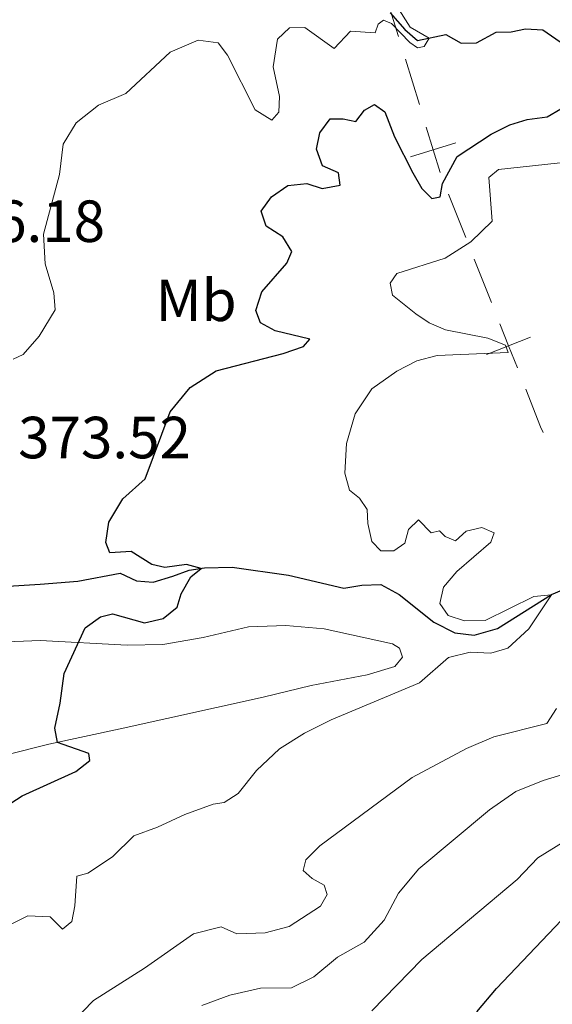
# Model space of a CAD drawing. Units: metres. Extents: x 610647 to 615149, y 694423 to 697465.
# Drawn here: x 614054 to 614144, y 695028 to 695194 of the extents above; entities that cross this region are included whole.
import ezdxf
from ezdxf.enums import TextEntityAlignment as Align

# ---------------------------------------------------------------- set-up
doc = ezdxf.new("R2010")
doc.units = ezdxf.units.M
doc.header["$MEASUREMENT"] = 0
doc.linetypes.add('DGN Style 3', pattern=[78.540924, 56.10066, -22.440264])
for name, color, linetype, lineweight in [('Carátula', 7, 'Continuous', 0), ('Divisiones administrativas específicas', 7, 'Continuous', 0), ('Elementos auxiliares', 7, 'Continuous', 0), ('Entidades rústicas y varios', 7, 'Continuous', 0), ('Hidrografía', 7, 'Continuous', 0), ('Relieve y altimetría', 7, 'Continuous', 0), ('Textos de rotulación', 7, 'Continuous', 0)]:
    doc.layers.add(name, color=color, linetype=linetype, lineweight=lineweight)
doc.styles.add('Style-Arial', font='txt')
doc.styles.add('Style-Arial Narrow', font='txt')

msp = doc.modelspace()

# ---------------------------------------------------------------- linework, layer by layer
at = {"layer": 'Carátula', "color": 7, "linetype": 'Continuous', "lineweight": 0}
msp.add_3dface([(610694.62, 694423.21), (615149.03, 694495.37), (615100.92, 697465), (610646.5, 697392.83)], dxfattribs=at)
msp.add_3dface([(610694.62, 694423.21), (615149.03, 694495.37), (615100.92, 697465), (610646.5, 697392.83)], dxfattribs=at)
at = {"layer": 'Divisiones administrativas específicas', "color": 250, "linetype": 'Continuous', "lineweight": 0}
for p, q in [((614118.12, 695190.98), (614115.76, 695198.6)), ((614121.66, 695179.54), (614119.3, 695187.16)), ((614129.48, 695157.12), (614126.59, 695164.43)), ((614133.82, 695146.16), (614130.93, 695153.47))]:
    msp.add_line(p, q, dxfattribs=at)
at = {"layer": 'Divisiones administrativas específicas', "color": 250, "linetype": 'Continuous', "lineweight": 0, "flags": 128}
for points, elevation in [([(614125.2, 695168.1), (614124.02, 695171.92), (614122.83, 695175.74)], 374.37), ([(614120.19, 695170.74), (614124.02, 695171.92), (614127.84, 695173.1)], 374.37), ([(614138.19, 695135.14), (614136.71, 695138.86), (614135.24, 695142.58)], 380.6), ([(614133, 695137.39), (614136.71, 695138.86), (614140.43, 695140.33)], 380.6)]:
    msp.add_lwpolyline(points, dxfattribs=dict(at, elevation=elevation))
msp.add_lwpolyline([(614142.56, 695124.26), (614142.12, 695125.19), (614139.61, 695131.55)], dxfattribs=at)
at = {"layer": 'Elementos auxiliares', "color": 250, "linetype": 'Continuous', "lineweight": 0}
msp.add_3dface([(611521.39, 697144.45), (614949.61, 697200.01), (614987.63, 694886.8), (611558.3, 694831.24)], dxfattribs=at)
at = {"layer": 'Entidades rústicas y varios', "color": 92, "linetype": 'Continuous', "lineweight": 0}
msp.add_polyline3d([(614037.83, 695088.41, 372.27), (614057.7, 695089.19, 374.41), (614072.4, 695088.38, 375.73), (614078.41, 695088.5, 376.45), (614085.18, 695089.69, 377.11), (614092.82, 695091.49, 377.62), (614099.17, 695091.69, 378.25), (614105.61, 695091.14, 378.66), (614117.16, 695088.64, 379.63), (614118.29, 695087.91, 379.63), (614118.82, 695086.38, 379.73), (614117.53, 695084.78, 379.73), (614112.87, 695083.42, 379.32), (614103.4, 695081.6, 378.8), (614095.34, 695079.61, 378.35), (614071.2, 695074.28, 376.28), (614059.19, 695071.69, 374.83), (614038.35, 695066.5, 372.55)], dxfattribs=at)
at = {"layer": 'Hidrografía', "color": 142, "linetype": 'DGN Style 3', "lineweight": 25}
for points in [[(614116.74, 695195.01, 369.51), (614119.21, 695192.19, 369.75), (614121.35, 695190.32, 369.86), (614126.15, 695191.34, 370.2), (614128.72, 695189.87, 370.37), (614131.31, 695189.95, 370.72), (614134.6, 695191.71, 370.75), (614137.12, 695191.79, 371.03), (614139.56, 695192.28, 371.13), (614142.5, 695192.1, 371.44), (614145.39, 695190.12, 371.51)], [(614049.7, 695098.17, 370.48), (614057.7, 695098.7, 371.2), (614064.04, 695099.21, 371.86), (614071.18, 695100.54, 372.48), (614073.95, 695099.22, 372.93), (614076.76, 695099.03, 373.13), (614080.07, 695100.03, 373.55), (614082.81, 695101.02, 374.41), (614085.45, 695101.42, 375.17), (614090.08, 695101.53, 375.76), (614099.58, 695100.21, 376.38), (614108.91, 695097.99, 376.69), (614111.94, 695098.53, 376.76), (614115.18, 695098.6, 377.04), (614118.24, 695096.97, 377.28), (614124.09, 695092.26, 377.9), (614127.67, 695090.47, 378.21), (614130.89, 695090.09, 378.28), (614134.86, 695091.22, 378.56), (614143.97, 695096.93, 380), (614147.82, 695098.58, 380.28), (614151.07, 695100.65, 380.63), (614155.07, 695105.09, 381.56)]]:
    msp.add_polyline3d(points, dxfattribs=at)
at = {"layer": 'Relieve y altimetría', "color": 30, "linetype": 'Continuous', "lineweight": 0, "flags": 128}
for points, elevation in [([(614096.98, 695185.88), (614097.73, 695190.53), (614099.77, 695192.46), (614102.32, 695192.54), (614107.31, 695188.97), (614110.05, 695191.89), (614114.2, 695191.61), (614114.71, 695193.11), (614115.62, 695193.76), (614116.95, 695193.22), (614120.05, 695190.02), (614121.36, 695189.12), (614122.46, 695189.3), (614123.34, 695190.74), (614120.14, 695192.57), (614117.85, 695196.13)], 370), ([(614053.17, 695136.6), (614054.83, 695137.38), (614057.53, 695140.5), (614060.26, 695144.91), (614060.03, 695147.8), (614058.56, 695152.69), (614058.25, 695157.69), (614060.98, 695167.76), (614061.61, 695172.83), (614063.77, 695176.45), (614067.54, 695179.44), (614072.16, 695181.38), (614079.63, 695188.36), (614084.36, 695190.38), (614087.73, 695189.93), (614089.31, 695187.88), (614093.96, 695178.63), (614096.78, 695176.92), (614097.95, 695178.24), (614098.07, 695180.9), (614096.98, 695185.88)], 370), ([(614111.54, 695113.18), (614109.87, 695114.54), (614109.12, 695117.42), (614109.37, 695122.42), (614110.81, 695127.41), (614113.66, 695131.59), (614117.85, 695134.59), (614121.23, 695136.32), (614124.65, 695137.23), (614136.66, 695137.75), (614136.17, 695138.98), (614133.2, 695140.13), (614126.07, 695141.55), (614123.3, 695142.71), (614121.08, 695144.23), (614117.14, 695147.42), (614116.73, 695149.41), (614117.85, 695151.03), (614125.99, 695153.64), (614130.36, 695156.41), (614133.96, 695159.89), (614133.36, 695167.26), (614135.01, 695168.61), (614149.06, 695170.1)], 380), ([(614051.14, 695040.53), (614055.62, 695042.75), (614059.39, 695042.63), (614061.5, 695040.55), (614063.04, 695041.84), (614063.55, 695044.45), (614063.87, 695049.47), (614065.72, 695049.94), (614069.88, 695052.71), (614073.49, 695056.25), (614077.49, 695057.71), (614082.09, 695059.86), (614086.87, 695061.6), (614088.73, 695061.87), (614091.09, 695063.4), (614094.22, 695067.3), (614098.07, 695070.91), (614102.29, 695073.59), (614106.79, 695075.8), (614121.69, 695082.03), (614126.59, 695086.33), (614130.26, 695087.21), (614133.72, 695087.08), (614136.59, 695087.89), (614140.12, 695091.18), (614143.94, 695096.91), (614140.95, 695096.58), (614132.78, 695092.58), (614129.26, 695092.51), (614126.51, 695093.38), (614125.09, 695095.41), (614125.76, 695098.16), (614127.99, 695100.82), (614133.71, 695105.74), (614134.28, 695107.31), (614132.21, 695108.25), (614129.57, 695107.61), (614127.76, 695106), (614126.01, 695106.74), (614125.05, 695107.67), (614123.68, 695107.32), (614121.5, 695109.53), (614119.82, 695107.89), (614119.21, 695105.62), (614117.35, 695104.32), (614115.17, 695104.32), (614113.67, 695105.89), (614112.95, 695108.91), (614112.84, 695111.29), (614111.54, 695113.18)], 380), ([(614063.08, 695024.79), (614066.69, 695028.53), (614075.32, 695033.95), (614083.56, 695039.74), (614088.26, 695040.93), (614090.85, 695039.73), (614095.65, 695039.92), (614099.69, 695040.98), (614104.97, 695044.43), (614106.11, 695046.37), (614105.61, 695047.94), (614103.61, 695049.09), (614102.08, 695050.39), (614102.54, 695052.23), (614104.89, 695054.55), (614120.43, 695066.12), (614129.64, 695070.96), (614134.22, 695072.96), (614143.19, 695075.22), (614144.8, 695077.73)], 385), ([(614085, 695027.68), (614089.7, 695029.38), (614094.89, 695030.58), (614100.11, 695030.61), (614103.88, 695032.5), (614107.85, 695035.8), (614112.33, 695038.33), (614115.7, 695042.02), (614118.12, 695046.6), (614121.6, 695050.71), (614133.51, 695060.66), (614137.91, 695063.74), (614142.54, 695065.61), (614149.01, 695067.55)], 390), ([(614113.62, 695026.77), (614122.09, 695035.41), (614138.17, 695048.88), (614141.67, 695052.58), (614145.93, 695055.21)], 395)]:
    msp.add_lwpolyline(points, dxfattribs=dict(at, elevation=elevation))
at = {"layer": 'Relieve y altimetría', "color": 30, "linetype": 'Continuous', "lineweight": 30, "flags": 128}
for points, elevation in [([(614108.82, 695177.12), (614110.97, 695176.7), (614112.43, 695178.61), (614114.09, 695179.53), (614115.82, 695178.31), (614117.45, 695174.08), (614120.54, 695168.03), (614122.08, 695165.38), (614123.76, 695163.67), (614125.16, 695163.96), (614125.57, 695166.25), (614128.05, 695170.79), (614133.8, 695174.53), (614136.9, 695176.12), (614139.84, 695177), (614143.21, 695177.49), (614145.51, 695178.81)], 375), ([(614050.19, 695060.14), (614054.65, 695063.02), (614063.71, 695067.08), (614066.07, 695068.98), (614065.9, 695070.12), (614060.61, 695072), (614060.16, 695074.43), (614061.09, 695078.64), (614061.75, 695083.6), (614065.3, 695091.34), (614067.87, 695093.16), (614069.89, 695093.67), (614075.32, 695092.18), (614078.48, 695092.87), (614080.8, 695094.78), (614081.49, 695097.08), (614083.13, 695099.9), (614084.85, 695101.33), (614082.38, 695102.01), (614078.73, 695101.51), (614076.54, 695101.99), (614073.05, 695104.2), (614069.47, 695103.94), (614068.79, 695105.68), (614069.3, 695109.12), (614071.63, 695113.09), (614075.42, 695116.46), (614079.64, 695127.71), (614083, 695131.82), (614087.4, 695134.67), (614098.72, 695137.59), (614102.14, 695138.77), (614103.17, 695139.98), (614097.35, 695141.38), (614094.89, 695142.72), (614094.1, 695144.8), (614095.1, 695147.97), (614099.3, 695152.77), (614100.17, 695154.77), (614098.61, 695157.24), (614095.82, 695159.02), (614094.98, 695161.54), (614096.73, 695163.98), (614099.47, 695165.9), (614102.71, 695166.21), (614105.29, 695165.4), (614108.28, 695165.94), (614108.04, 695168.01), (614105.34, 695169.23), (614104.32, 695172.03), (614104.85, 695174.74), (614106.6, 695177.15), (614108.82, 695177.12)], 375), ([(614131.36, 695026.6), (614134.7, 695030.52), (614145.64, 695042.03)], 400)]:
    msp.add_lwpolyline(points, dxfattribs=dict(at, elevation=elevation))

# ---------------------------------------------------------------- texts
at = {"layer": 'Entidades rústicas y varios', "color": 92, "linetype": 'Continuous', "lineweight": 0, "style": 'Style-Arial Narrow'}
msp.add_text('Mb', height=7, dxfattribs=at).set_placement((614084.01, 695146.54, 372.89), align=Align.MIDDLE_CENTER)
at = {"layer": 'Textos de rotulación', "color": 250, "linetype": 'Continuous', "lineweight": 0, "style": 'Style-Arial'}
for s, p in [('376.18', (614039.5, 695156.37, 376.18)), ('373.52', (614053.99, 695119.9, 373.52))]:
    msp.add_text(s, height=7, dxfattribs=at).set_placement(p)

doc.saveas('drawing.dxf')
